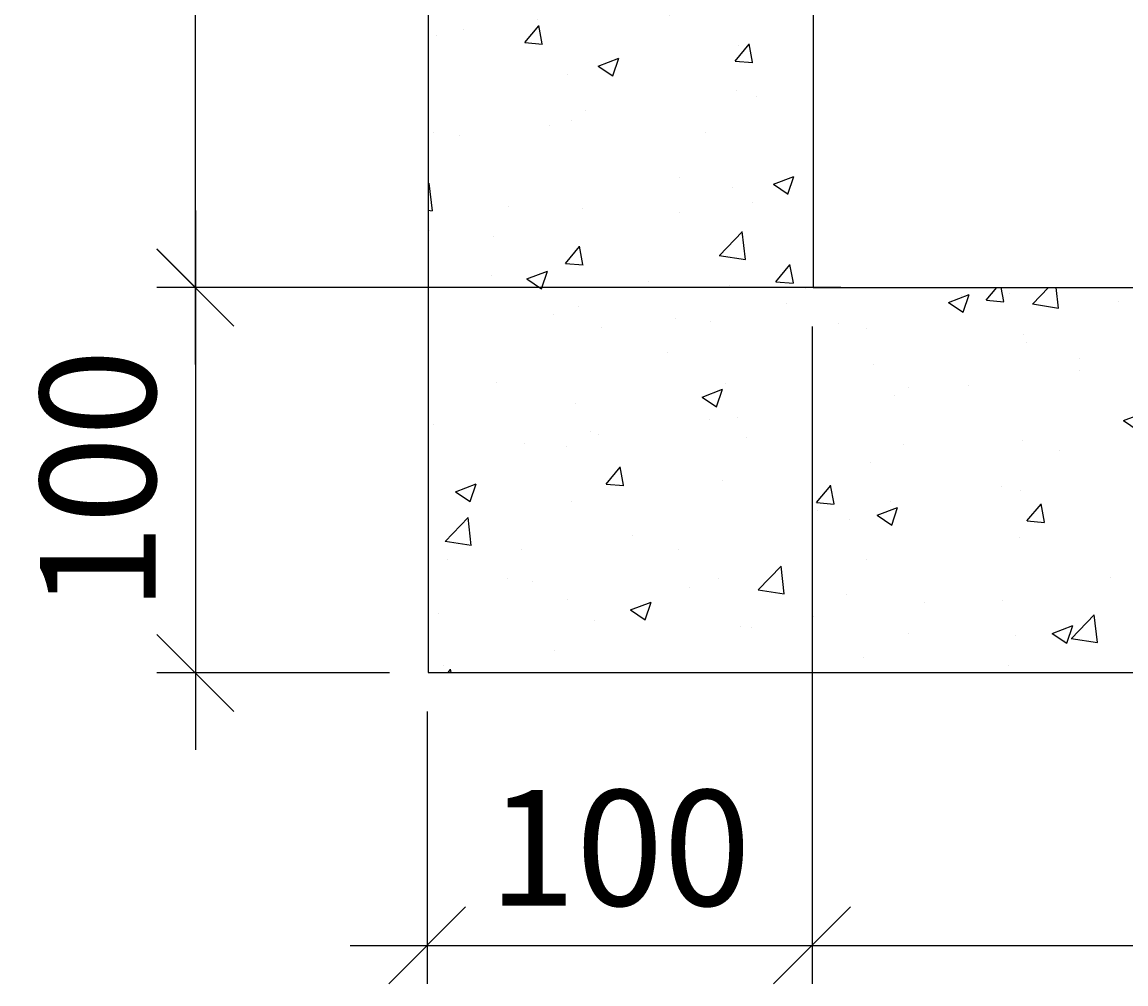
# Model space of a CAD drawing. Extents: x 8313 to 46857, y -1823 to 13802.
# Drawn here: x 10197 to 10484, y 9525 to 9774 of the extents above; entities that cross this region are included whole.
import ezdxf

# ---------------------------------------------------------------- set-up
doc = ezdxf.new("R2010")
doc.units = 0
doc.header["$LTSCALE"] = 20
doc.header["$MEASUREMENT"] = 0
doc.layers.get('0').update_dxf_attribs({"linetype": 'CONTINUOUS'})
doc.layers.get('DEFPOINTS').update_dxf_attribs({"linetype": 'CONTINUOUS'})
doc.layers.add('00_Marshalls - Dims', color=252, linetype='CONTINUOUS')
doc.layers.add('00_Marshalls - Standard Details', color=7, linetype='CONTINUOUS')
doc.styles.add('10TEXT', font='archs.shx', dxfattribs={"width": 0.63, "height": 30})
doc.dimstyles.new('10', dxfattribs={"dimscale": 10, "dimtxt": 0.18, "dimasz": 2, "dimexe": 1, "dimexo": 1, "dimgap": 1, "dimtad": 1, "dimdec": 0, "dimzin": 0, "dimdsep": 46, "dimtxsty": '10TEXT', "dimblk1": 'OBLIQUE', "dimblk2": 'OBLIQUE', "dimsah": 1, "dimcen": 0.09, "dimdle": 2, "dimclrd": 7, "dimclre": 7, "dimclrt": 7, "dimadec": 0, "dimazin": 0, "dimtfac": 1, "dimtdec": 0, "dimtofl": 0, "dimtmove": 0, "dimatfit": 3, "dimldrblk": 'OBLIQUE', "dimfxl": 0, "dimtolj": 1, "dimarcsym": 0})

# ---------------------------------------------------------------- blocks, each defined once
blk = doc.blocks.new('_OBLIQUE')
at = {"color": 0, "linetype": 'ByBlock'}
blk.add_line((-0.5, -0.5), (0.5, 0.5), dxfattribs=at)
blk = doc.blocks.new('*D361')
at = {"layer": '00_Marshalls - Dims', "color": 0, "lineweight": -2, "transparency": 16777216}
for p, q in [((10682.04, 9595.31), (10682.04, 9524.58)), ((10382.04, 9534.58), (10702.04, 9534.58))]:
    blk.add_line(p, q, dxfattribs=at)
at = {"layer": 'DEFPOINTS', "color": 0, "transparency": 16777216}
for p in [(10402.04, 9705.31), (10682.04, 9605.31), (10682.04, 9534.58)]:
    blk.add_point(p, dxfattribs=at)
at = {"layer": '00_Marshalls - Dims', "color": 0, "lineweight": -2, "transparency": 16777216, "xscale": 20, "yscale": 20, "zscale": 20, "rotation": 180}
blk.add_blockref('_OBLIQUE', (10402.04, 9534.58), dxfattribs=at)
at = {"layer": '00_Marshalls - Dims', "color": 0, "lineweight": -2, "transparency": 16777216, "xscale": 20, "yscale": 20, "zscale": 20}
blk.add_blockref('_OBLIQUE', (10682.04, 9534.58), dxfattribs=at)
at = {"layer": '00_Marshalls - Dims', "color": 7, "transparency": 16777216, "insert": (10542.04, 9559.9), "char_height": 30, "attachment_point": 5, "style": '10TEXT'}
blk.add_mtext('\\A1;{\\fCalibri Light|b0|i0|c0|p34;280}', dxfattribs=at)
blk = doc.blocks.new('*D362')
at = {"layer": '00_Marshalls - Dims', "color": 0, "lineweight": -2, "transparency": 16777216}
for p, q in [((10402.04, 9695.31), (10402.04, 9524.58)), ((10302.04, 9595.31), (10302.04, 9524.58)), ((10282.04, 9534.58), (10422.04, 9534.58))]:
    blk.add_line(p, q, dxfattribs=at)
at = {"layer": 'DEFPOINTS', "color": 0, "transparency": 16777216}
for p in [(10402.04, 9705.31), (10302.04, 9605.31), (10402.04, 9534.58)]:
    blk.add_point(p, dxfattribs=at)
at = {"layer": '00_Marshalls - Dims', "color": 0, "lineweight": -2, "transparency": 16777216, "xscale": 20, "yscale": 20, "zscale": 20, "rotation": 180}
blk.add_blockref('_OBLIQUE', (10302.04, 9534.58), dxfattribs=at)
at = {"layer": '00_Marshalls - Dims', "color": 0, "lineweight": -2, "transparency": 16777216, "xscale": 20, "yscale": 20, "zscale": 20}
blk.add_blockref('_OBLIQUE', (10402.04, 9534.58), dxfattribs=at)
at = {"layer": '00_Marshalls - Dims', "color": 7, "transparency": 16777216, "insert": (10352.04, 9559.9), "char_height": 30, "attachment_point": 5, "style": '10TEXT'}
blk.add_mtext('\\A1;{\\fCalibri Light|b0|i0|c0|p34;100}', dxfattribs=at)
blk = doc.blocks.new('*D366')
at = {"layer": '00_Marshalls - Dims', "color": 0, "lineweight": -2, "transparency": 16777216}
for p, q in [((10241.83, 9685.4), (10241.83, 9935.41)), ((10407.29, 9915.41), (10231.83, 9915.41)), ((10409.49, 9705.4), (10231.83, 9705.4))]:
    blk.add_line(p, q, dxfattribs=at)
at = {"layer": 'DEFPOINTS', "color": 0, "transparency": 16777216}
for p in [(10241.83, 9915.41), (10417.29, 9915.41), (10419.49, 9705.4)]:
    blk.add_point(p, dxfattribs=at)
at = {"layer": '00_Marshalls - Dims', "color": 0, "lineweight": -2, "transparency": 16777216, "xscale": 20, "yscale": 20, "zscale": 20}
for p, rotation in [((10241.83, 9915.41), 90), ((10241.83, 9705.4), 270)]:
    blk.add_blockref('_OBLIQUE', p, dxfattribs=dict(at, rotation=rotation))
at = {"layer": '00_Marshalls - Dims', "color": 7, "transparency": 16777216, "insert": (10216.76, 9810.41), "char_height": 30, "attachment_point": 5, "rotation": 90, "style": '10TEXT'}
blk.add_mtext('\\A1;{\\fCalibri Light|b0|i0|c0|p34;A}', dxfattribs=at)
blk = doc.blocks.new('*D367')
at = {"layer": '00_Marshalls - Dims', "color": 0, "lineweight": -2, "transparency": 16777216}
for p, q in [((10241.83, 9725.41), (10241.83, 9585.35)), ((10292.29, 9605.35), (10231.83, 9605.35))]:
    blk.add_line(p, q, dxfattribs=at)
at = {"layer": 'DEFPOINTS', "color": 0, "transparency": 16777216}
for p in [(10417.29, 9705.41), (10241.83, 9605.35), (10302.29, 9605.35)]:
    blk.add_point(p, dxfattribs=at)
at = {"layer": '00_Marshalls - Dims', "color": 0, "lineweight": -2, "transparency": 16777216, "xscale": 20, "yscale": 20, "zscale": 20}
for p, rotation in [((10241.83, 9705.41), 90), ((10241.83, 9605.35), 270)]:
    blk.add_blockref('_OBLIQUE', p, dxfattribs=dict(at, rotation=rotation))
at = {"layer": '00_Marshalls - Dims', "color": 7, "transparency": 16777216, "insert": (10216.5, 9655.38), "char_height": 30, "attachment_point": 5, "rotation": 90, "style": '10TEXT'}
blk.add_mtext('\\A1;{\\fCalibri Light|b0|i0|c0|p34;100}', dxfattribs=at)

msp = doc.modelspace()

# ---------------------------------------------------------------- hatches: boundary and pattern name
at = {"layer": '00_Marshalls - Standard Details'}
h = msp.add_hatch(dxfattribs=at)
h.set_pattern_fill('AR-CONC', color=256, scale=0.3, style=0)
h.set_pattern_definition([(50, (23639.21, 15145.793), (54.6554, -4.78173), [5.715, -62.865]), (355, (23639.21, 15145.79), (-10.57285, 57.317), [4.572, -50.292]), (100.451, (23643.76, 15145.394), (44.08275, 52.535), [4.857, -53.427]), (46.1842, (23639.21, 15161.03), (81.3237, -12.6127), [8.5725, -94.2975]), (96.6356, (23645.985, 15159.98), (71.22127, 74.22767), [7.2855, -80.1405]), (351.184, (23639.21, 15161.03), (71.2214, 74.22754), [6.858, -75.438]), (21, (23646.83, 15157.223), (45.48446, -30.67966), [5.715, -62.865]), (326, (23646.83, 15157.22), (18.5406, 55.2564), [4.572, -50.292]), (71.4514, (23650.62, 15154.666), (64.02495, 24.57686), [4.857, -53.427]), (37.5, (23639.208, 15145.793), (0.92658, 25.366512), [0, -49.6824, 0, -51.054, 0, -50.4825]), (7.5, (23639.208, 15145.793), (20.0459, 30.05417), [0, -29.1084, 0, -48.5394, 0, -19.2405]), (327.5, (23622.215, 15145.793), (40.677179, -1.718623), [0, -19.05, 0, -59.436, 0, -78.867]), (317.5, (23614.595, 15145.793), (44.438754, 7.62795), [0, -24.765, 0, -39.4716, 0, -56.007])])
h.paths.add_polyline_path([(10402.29215, 9900.40959), (10417.29215, 9915.40959), (10417.29215, 9930.40959), (10412.29215, 9930.40959), (10412.29215, 10065.40959), (10302.29215, 9990.40959), (10302.29215, 9605.41163), (10682.29215, 9605.41163), (10682.29215, 9705.40762), (10402.29215, 9705.40762)])

# ---------------------------------------------------------------- linework, layer by layer
for p, q in [((10302.29215, 9990.40959), (10302.29215, 9605.41168)), ((10402.29215, 9900.40959), (10402.29215, 9705.40246)), ((10402.29215, 9705.40521), (10682.29215, 9705.40521)), ((10302.29215, 9605.41168), (10682.29215, 9605.41168))]:
    msp.add_line(p, q, dxfattribs=at)

# ---------------------------------------------------------------- dimensions: what is measured, and where the dimension line sits
at = {"layer": '00_Marshalls - Dims'}
for base, p1, p2, text, override, picture, middle in [((10241.82645, 9915.40959), (10419.48683, 9705.40246), (10417.29215, 9915.40959), '{\\fCalibri Light|b0|i0|c0|p34;A}', {"dimclrd": 0, "dimclre": 0}, '*D366', (10216.75721, 9810.40602)), ((10241.82645, 9605.3461), (10417.29215, 9705.40634), (10302.29215, 9605.3461), '{\\fCalibri Light|b0|i0|c0|p34;<>}', {"dimse1": 1, "dimclrd": 0, "dimclre": 0, "dimtmove": 1}, '*D367', (10216.50337, 9655.37622))]:
    dim = msp.add_linear_dim(base=base, p1=p1, p2=p2, angle=90, text=text, dimstyle='10', override=override, dxfattribs=at)
    dim.commit()
    dim.dimension.update_dxf_attribs({"geometry": picture, "text_midpoint": middle})
for base, p1, p2, override, picture, middle in [((10402.04252, 9534.58174), (10302.04252, 9605.30701), (10402.04252, 9705.30701), {"dimclrd": 0, "dimclre": 0}, '*D362', (10352.04252, 9559.90482)), ((10682.04252, 9534.58174), (10402.04252, 9705.30701), (10682.04252, 9605.30701), {"dimse1": 1, "dimclrd": 0, "dimclre": 0, "dimtmove": 1}, '*D361', (10542.04252, 9559.90482))]:
    dim = msp.add_linear_dim(base=base, p1=p1, p2=p2, text='{\\fCalibri Light|b0|i0|c0|p34;<>}', dimstyle='10', override=override, dxfattribs=at)
    dim.commit()
    dim.dimension.update_dxf_attribs({"geometry": picture, "text_midpoint": middle})

doc.saveas('drawing.dxf')
